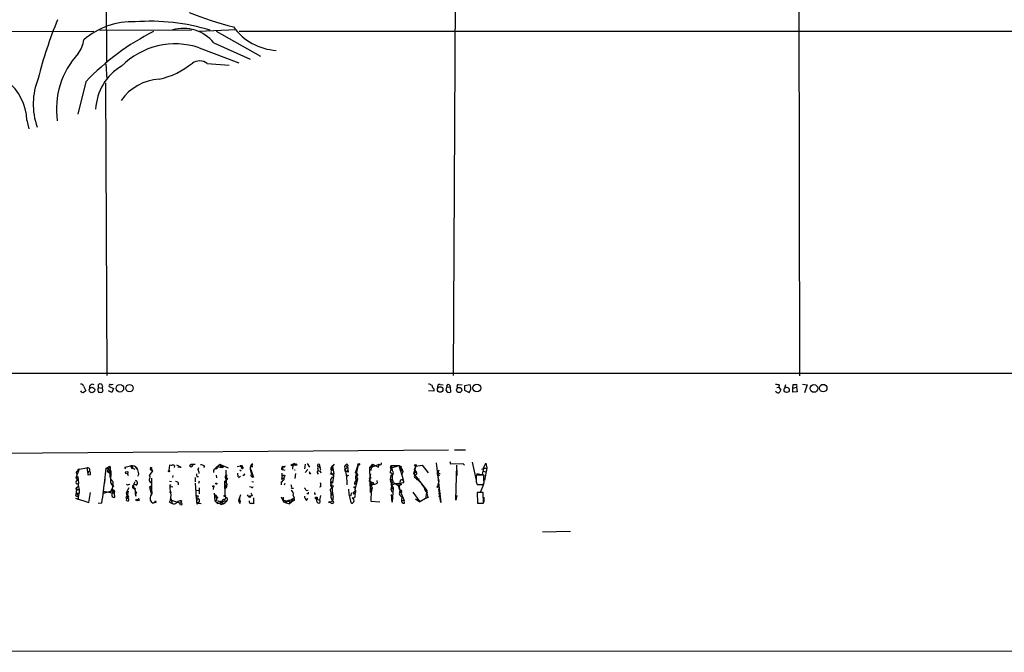
# Model space of a CAD drawing. Extents: x 10 to 1131, y 15 to 950.
# Drawn here: x 455 to 683, y 15 to 161 of the extents above; entities that cross this region are included whole.
import ezdxf

# ---------------------------------------------------------------- set-up
doc = ezdxf.new("R2010")
doc.units = 0
doc.header["$MEASUREMENT"] = 0
doc.layers.add('MAIN', color=5, linetype='CONTINUOUS')

msp = doc.modelspace()

# ---------------------------------------------------------------- linework, layer by layer
at = {"layer": 'MAIN'}
for p, q in [((635.6773, 218.5246), (635.8467, 78.7399)), ((475.234, 151.5533), (475.0647, 177.3766)), ((556.006, 170.6879), (555.5827, 78.8246)), ((430.9533, 158.5806), (472.186, 158.7499)), ((473.5407, 159.0039), (494.8767, 158.9193)), ((505.206, 159.0039), (496.57, 158.6653)), ((500.5493, 158.7499), (510.8787, 152.9079)), ((505.8833, 158.7499), (876.1307, 158.7499)), ((500.0413, 156.0406), (508.4233, 152.2306)), ((496.6547, 154.8553), (505.7987, 151.3839)), ((474.98, 151.1299), (475.234, 147.5739)), ((498.5173, 151.2146), (503.5973, 150.7913)), ((470.3233, 146.9813), (468.4607, 139.4459)), ((474.8953, 146.7273), (475.234, 78.8246)), ((456.692, 138.0913), (457.1153, 136.0593)), ((469.8153, 76.3693), (470.3233, 75.2686)), ((473.202, 75.7766), (473.2867, 76.0306)), ((473.2867, 76.0306), (473.2867, 76.7926)), ((473.2867, 76.0306), (474.1333, 75.9459)), ((475.742, 76.2846), (476.758, 75.8613)), ((476.758, 75.8613), (476.3347, 74.9299)), ((551.0953, 75.7766), (551.0953, 75.1839)), ((552.5347, 76.7926), (553.212, 76.7079)), ((553.8893, 75.3533), (554.0587, 76.1153)), ((554.0587, 76.1153), (554.8207, 76.1999)), ((554.8207, 76.1999), (554.9053, 75.0146)), ((556.768, 76.7926), (557.6147, 76.7079)), ((559.4773, 76.7079), (558.2073, 76.4539)), ((558.2073, 76.4539), (558.2073, 75.4379)), ((558.2073, 75.4379), (559.2233, 74.9299)), ((559.6467, 76.0306), (559.4773, 76.7079)), ((630.5973, 76.0306), (631.1053, 76.1153)), ((631.19, 76.7079), (631.1053, 76.1153)), ((631.1053, 76.1153), (631.5287, 75.4379)), ((632.6293, 76.7079), (632.3753, 75.8613)), ((634.3227, 75.9459), (634.4073, 76.7926)), ((634.3227, 75.9459), (635.1693, 76.1153)), ((634.3227, 75.0146), (634.3227, 75.9459)), ((635.1693, 76.1153), (635.3387, 75.0993)), ((636.6087, 76.8773), (637.6247, 76.7079)), ((637.6247, 76.7079), (637.032, 74.8453)), ((474.3027, 75.2686), (474.1333, 75.0146)), ((476.3347, 74.9299), (475.5727, 75.2686)), ((551.0953, 75.1839), (549.8253, 75.2686)), ((635.3387, 75.0993), (634.3227, 75.0146)), ((441.2827, 60.7906), (554.482, 61.6373)), ((555.8367, 61.6373), (558.3767, 61.6373)), ((468.7993, 57.1499), (468.0373, 55.1179)), ((468.7993, 57.1499), (470.5773, 57.4039)), ((470.5773, 57.4039), (470.916, 55.7106)), ((474.6413, 53.7633), (475.0647, 57.3193)), ((475.0647, 57.3193), (475.9113, 57.8273)), ((475.0647, 57.3193), (475.8267, 56.9806)), ((475.9113, 57.8273), (475.3187, 56.6419)), ((479.6367, 57.2346), (479.3827, 57.5733)), ((481.1607, 57.8273), (481.1607, 57.3193)), ((481.1607, 57.3193), (481.6687, 57.1499)), ((481.9227, 57.5733), (482.2613, 57.2346)), ((485.3093, 57.5733), (485.2247, 57.0653)), ((485.648, 57.4039), (485.2247, 57.0653)), ((485.3093, 57.5733), (485.648, 57.4039)), ((485.3093, 57.5733), (485.8173, 56.7266)), ((489.712, 58.0813), (489.6273, 56.8113)), ((490.1353, 57.9966), (489.712, 58.0813)), ((490.8973, 57.9966), (490.8127, 57.4886)), ((491.4053, 58.1659), (492.3367, 57.6579)), ((491.6593, 57.5733), (492.3367, 57.6579)), ((492.3367, 57.6579), (492.3367, 57.4039)), ((494.7073, 58.2506), (495.7233, 58.2506)), ((496.4007, 57.0653), (496.57, 57.4886)), ((497.84, 57.9119), (497.6707, 57.4886)), ((500.126, 57.0653), (500.8033, 57.7426)), ((500.634, 57.2346), (500.8033, 57.7426)), ((500.8033, 57.7426), (500.7187, 57.2346)), ((500.8033, 57.7426), (501.4807, 58.2506)), ((501.4807, 58.2506), (501.4807, 57.6579)), ((501.4807, 58.2506), (501.904, 57.8273)), ((501.904, 58.0813), (503.3433, 57.4039)), ((505.46, 57.7426), (506.1373, 57.9119)), ((506.1373, 57.9119), (506.5607, 57.5733)), ((506.73, 57.8273), (506.5607, 57.5733)), ((508.4233, 57.2346), (508.5927, 57.0653)), ((508.508, 57.9966), (508.762, 57.9966)), ((508.762, 56.1339), (508.508, 57.1499)), ((508.762, 57.9966), (508.5927, 57.7426)), ((509.016, 58.3353), (508.762, 57.9966)), ((515.874, 57.8273), (515.9587, 57.4886)), ((516.4667, 57.5733), (515.9587, 57.4886)), ((515.9587, 57.4886), (515.9587, 57.0653)), ((518.3293, 58.1659), (518.2447, 57.1499)), ((518.3293, 58.1659), (518.922, 58.1659)), ((518.7527, 58.4199), (518.922, 58.1659)), ((521.208, 58.2506), (521.0387, 57.2346)), ((521.716, 58.4199), (522.224, 57.5733)), ((524.1713, 57.2346), (524.1713, 56.8113)), ((524.5947, 57.7426), (524.5947, 57.8273)), ((524.5947, 57.7426), (524.6793, 57.4039)), ((527.6427, 57.9119), (527.304, 57.0653)), ((527.6427, 57.9119), (527.3887, 57.7426)), ((527.3887, 57.7426), (527.6427, 57.9119)), ((527.558, 57.7426), (527.8967, 56.0493)), ((527.9813, 58.2506), (527.6427, 57.9119)), ((530.5213, 57.0653), (531.0293, 57.5733)), ((530.606, 58.0813), (531.0293, 57.5733)), ((531.114, 58.0813), (531.0293, 57.5733)), ((533.4847, 58.1659), (532.892, 55.3719)), ((532.892, 56.3033), (533.4847, 58.1659)), ((536.8713, 58.2506), (536.1093, 57.4886)), ((536.1093, 57.4886), (536.8713, 57.6579)), ((536.1093, 57.4886), (536.2787, 51.7313)), ((536.8713, 58.2506), (536.3633, 56.7266)), ((536.8713, 58.2506), (536.8713, 57.6579)), ((536.8713, 57.6579), (538.3953, 58.2506)), ((536.8713, 58.2506), (538.226, 57.5733)), ((538.226, 57.5733), (538.3953, 58.2506)), ((540.9353, 57.4039), (541.274, 57.4039)), ((541.02, 57.3193), (541.274, 56.9806)), ((541.1893, 57.9966), (542.9673, 57.9966)), ((541.1893, 57.8273), (541.274, 57.4039)), ((541.274, 57.4039), (542.9673, 57.9966)), ((541.274, 57.4039), (541.274, 56.9806)), ((541.274, 57.4039), (541.3587, 57.1499)), ((541.9513, 57.9119), (542.4593, 57.7426)), ((542.9673, 57.9966), (543.4753, 57.7426)), ((542.9673, 57.9966), (543.7293, 57.0653)), ((542.9673, 57.9966), (543.9833, 54.6946)), ((543.4753, 57.7426), (543.306, 57.0653)), ((546.862, 57.8273), (546.354, 56.1339)), ((546.608, 56.9806), (546.862, 57.8273)), ((546.862, 57.8273), (548.386, 58.0813)), ((548.386, 58.0813), (549.7407, 56.3033)), ((551.6033, 58.5893), (552.704, 49.3606)), ((554.736, 58.9279), (554.9053, 58.3353)), ((554.9053, 58.3353), (557.784, 58.4199)), ((556.1753, 49.9533), (556.4293, 58.0813)), ((557.784, 58.4199), (558.2073, 58.0813)), ((559.9853, 58.7586), (560.9167, 54.6099)), ((562.1867, 57.1499), (563.372, 57.4039)), ((562.61, 57.3193), (562.2713, 55.8799)), ((562.61, 57.3193), (563.118, 58.5046)), ((562.61, 57.3193), (563.372, 57.4039)), ((563.372, 57.4039), (562.7793, 54.5253)), ((563.118, 58.5046), (563.372, 57.4039)), ((468.0373, 55.1179), (468.4607, 55.4566)), ((468.2913, 55.1179), (468.0373, 55.1179)), ((468.0373, 55.1179), (468.4607, 54.5253)), ((468.376, 56.8959), (468.5453, 56.5573)), ((468.4607, 55.4566), (468.63, 53.7633)), ((470.7467, 56.3033), (471.17, 56.7266)), ((471.3393, 55.7953), (470.916, 55.7106)), ((475.3187, 56.6419), (476.1653, 56.7266)), ((475.3187, 56.6419), (476.0807, 56.1339)), ((475.8267, 56.9806), (476.1653, 56.7266)), ((476.1653, 56.7266), (476.0807, 54.1866)), ((479.9753, 56.0493), (480.1447, 55.6259)), ((482.6, 56.0493), (482.346, 55.4566)), ((485.8173, 56.7266), (485.14, 55.7106)), ((485.2247, 57.0653), (485.8173, 56.7266)), ((490.5587, 55.6259), (490.474, 55.2026)), ((495.7233, 55.2026), (495.7233, 54.1866)), ((496.062, 55.4566), (496.4853, 55.4566)), ((500.5493, 55.7106), (500.634, 55.1179)), ((502.666, 55.2026), (503.0893, 55.6259)), ((502.666, 55.2026), (503.2587, 55.0333)), ((502.666, 55.2026), (502.92, 54.6099)), ((502.8353, 56.8959), (502.92, 53.8479)), ((503.0893, 54.6946), (503.2587, 55.0333)), ((505.5447, 56.2186), (505.6293, 55.3719)), ((506.222, 55.4566), (505.714, 55.1179)), ((506.0527, 56.9806), (506.3913, 56.7266)), ((506.8993, 55.7953), (506.73, 55.5413)), ((508.5927, 57.0653), (509.1007, 55.6259)), ((508.762, 55.4566), (509.1007, 55.6259)), ((508.762, 55.4566), (509.1007, 55.2873)), ((509.1007, 55.6259), (509.1007, 55.2873)), ((509.27, 55.2873), (509.1007, 55.2873)), ((515.7893, 56.2186), (515.7893, 54.8639)), ((516.0433, 55.6259), (515.7893, 55.6259)), ((515.9587, 57.0653), (516.4667, 56.8959)), ((515.9587, 55.0333), (516.2973, 55.0333)), ((516.4667, 55.7106), (516.2973, 55.0333)), ((519.0067, 56.1339), (518.8373, 54.9486)), ((521.8007, 57.0653), (521.208, 56.3879)), ((522.3087, 56.0493), (522.5627, 56.2186)), ((524.002, 56.3879), (524.256, 55.9646)), ((524.6793, 56.6419), (524.8487, 56.3033)), ((527.304, 57.0653), (527.812, 56.8959)), ((527.558, 55.2026), (527.4733, 55.3719)), ((527.6427, 55.7953), (527.8967, 56.0493)), ((530.5213, 57.0653), (530.7753, 55.3719)), ((530.7753, 55.7953), (530.86, 53.5093)), ((531.114, 56.4726), (530.86, 56.6419)), ((531.114, 55.6259), (531.368, 55.7106)), ((532.8073, 52.3239), (533.4, 54.8639)), ((533.4, 55.8799), (532.892, 56.3033)), ((532.892, 55.3719), (532.9767, 54.3559)), ((533.146, 55.2026), (533.4, 54.8639)), ((536.3633, 56.0493), (536.0247, 54.3559)), ((536.0247, 54.8639), (536.5327, 55.1179)), ((536.1093, 55.4566), (536.5327, 55.1179)), ((541.3587, 54.8639), (541.02, 54.4406)), ((543.306, 57.0653), (543.7293, 57.0653)), ((543.8987, 56.5573), (543.56, 55.7106)), ((543.7293, 57.0653), (543.6447, 56.8959)), ((543.814, 56.8959), (543.7293, 57.0653)), ((543.7293, 57.0653), (543.8987, 56.5573)), ((546.354, 56.1339), (546.9467, 56.4726)), ((546.354, 56.1339), (549.402, 52.1546)), ((546.608, 56.9806), (546.9467, 56.4726)), ((546.7773, 55.1179), (547.0313, 54.9486)), ((547.0313, 54.9486), (547.2853, 55.2873)), ((547.0313, 54.9486), (547.9627, 54.0173)), ((547.37, 54.7793), (547.624, 54.8639)), ((551.942, 55.9646), (552.2807, 56.9806)), ((551.942, 55.9646), (552.3653, 55.7106)), ((552.2807, 54.4406), (551.942, 55.9646)), ((552.196, 56.2186), (552.5347, 56.1339)), ((556.4293, 56.8959), (556.4293, 55.6259)), ((562.6947, 55.7106), (560.9167, 55.7106)), ((561.0013, 56.1339), (562.7793, 55.7106)), ((562.5253, 56.6419), (563.0333, 56.4726)), ((562.6947, 54.4406), (562.6947, 55.7106)), ((467.9527, 52.4933), (468.63, 53.1706)), ((468.122, 52.8319), (468.63, 53.1706)), ((476.504, 52.8319), (475.996, 51.8159)), ((476.0807, 54.7793), (476.5887, 54.2713)), ((476.0807, 54.1866), (476.3347, 53.5093)), ((476.4193, 54.5253), (476.25, 54.6946)), ((476.5887, 54.2713), (476.504, 52.8319)), ((480.314, 52.8319), (479.7213, 51.6466)), ((480.2293, 53.5939), (480.568, 53.6786)), ((481.584, 52.7473), (481.7533, 52.2393)), ((481.9227, 53.5939), (482.2613, 53.6786)), ((482.0073, 53.3399), (482.2613, 53.6786)), ((482.2613, 54.1019), (482.2613, 53.6786)), ((485.14, 52.9166), (485.648, 53.4246)), ((485.14, 52.9166), (485.5633, 52.7473)), ((485.14, 52.9166), (485.5633, 52.7473)), ((485.14, 52.9166), (485.5633, 51.2233)), ((485.394, 53.9326), (485.648, 54.1019)), ((489.712, 54.3559), (490.22, 54.2713)), ((490.1353, 53.0859), (490.5587, 53.0013)), ((491.744, 54.0173), (491.744, 53.5093)), ((495.7233, 53.8479), (495.9773, 49.5299)), ((496.6547, 54.3559), (496.4853, 53.7633)), ((496.6547, 52.8319), (496.6547, 51.3926)), ((499.9567, 53.0013), (499.872, 52.4086)), ((502.4967, 54.2713), (502.92, 54.6099)), ((502.4967, 54.2713), (502.92, 53.8479)), ((502.4967, 54.2713), (502.5813, 51.0539)), ((502.92, 52.8319), (502.4967, 52.4933)), ((502.5813, 53.5939), (503.0047, 53.5093)), ((502.5813, 53.5939), (502.92, 52.8319)), ((508.6773, 52.9166), (508.3387, 53.0013)), ((508.8467, 54.2713), (509.27, 54.1866)), ((515.62, 53.9326), (515.62, 53.5093)), ((516.4667, 53.7633), (516.382, 53.4246)), ((518.0753, 52.7473), (518.4987, 52.7473)), ((524.8487, 53.0013), (524.51, 52.9166)), ((527.1347, 54.1019), (527.6427, 54.2713)), ((527.3887, 53.5939), (527.1347, 53.1706)), ((527.1347, 53.1706), (527.4733, 52.6626)), ((527.4733, 52.6626), (527.812, 53.2553)), ((533.0613, 53.7633), (532.638, 53.5939)), ((532.9767, 54.3559), (533.0613, 53.7633)), ((536.2787, 52.9166), (536.3633, 52.5779)), ((536.3633, 52.5779), (536.2787, 51.7313)), ((536.3633, 53.5939), (536.956, 53.7633)), ((536.3633, 53.5939), (536.7867, 52.7473)), ((536.3633, 52.5779), (536.7867, 52.7473)), ((536.6173, 52.5779), (536.3633, 52.5779)), ((536.6173, 53.5939), (536.6173, 53.1706)), ((536.956, 54.0173), (536.956, 53.7633)), ((537.8027, 54.5253), (537.8873, 53.8479)), ((541.3587, 54.0173), (541.1047, 52.4086)), ((541.1047, 52.4086), (541.6127, 52.8319)), ((541.274, 54.1866), (541.3587, 54.0173)), ((541.274, 53.3399), (542.1207, 53.7633)), ((541.274, 53.3399), (541.6127, 52.8319)), ((541.6127, 52.8319), (541.3587, 49.4453)), ((541.6973, 54.0173), (542.1207, 53.7633)), ((542.1207, 53.7633), (543.2213, 53.7633)), ((542.1207, 53.7633), (543.052, 53.1706)), ((542.8827, 53.3399), (543.052, 53.1706)), ((542.8827, 53.0859), (543.052, 52.5779)), ((543.052, 53.1706), (543.1367, 51.9006)), ((543.052, 52.5779), (544.1527, 49.8686)), ((543.8987, 53.9326), (543.2213, 53.7633)), ((543.56, 53.5939), (543.2213, 53.4246)), ((548.2167, 53.6786), (548.894, 52.7473)), ((552.0267, 53.0859), (552.2807, 54.4406)), ((552.5347, 50.2919), (552.196, 52.5779)), ((560.9167, 54.1866), (561.086, 53.5939)), ((561.086, 53.5939), (562.5253, 53.5939)), ((562.61, 53.5939), (561.848, 51.9006)), ((467.9527, 50.3766), (471.0007, 49.3606)), ((468.122, 51.9853), (468.122, 51.5619)), ((468.122, 51.5619), (468.7993, 51.5619)), ((468.122, 51.5619), (468.63, 50.8846)), ((468.2913, 52.4086), (468.7993, 52.4086)), ((468.5453, 50.0379), (468.7993, 51.5619)), ((468.7993, 52.3239), (468.7993, 51.5619)), ((471.0007, 49.3606), (471.424, 51.7313)), ((476.5887, 52.0699), (474.3873, 51.4773)), ((474.472, 51.9853), (475.1493, 51.8159)), ((474.472, 51.9853), (476.9273, 51.5619)), ((476.6733, 52.0699), (476.4193, 51.5619)), ((476.5887, 52.0699), (476.9273, 51.5619)), ((477.012, 51.9853), (476.9273, 51.5619)), ((476.9273, 51.5619), (477.012, 50.5459)), ((479.7213, 51.6466), (480.1447, 51.9853)), ((479.7213, 51.6466), (479.8907, 50.7999)), ((479.806, 49.8686), (479.8907, 50.7999)), ((480.1447, 51.9853), (479.8907, 50.7999)), ((480.2293, 50.6306), (479.8907, 50.3766)), ((482.092, 51.7313), (481.9227, 51.3926)), ((481.9227, 51.2233), (481.9227, 51.3926)), ((481.9227, 50.8846), (481.9227, 51.3926)), ((485.5633, 51.2233), (485.3093, 50.7999)), ((489.712, 51.8159), (490.0507, 51.8159)), ((490.0507, 50.2919), (490.3893, 49.1913)), ((495.808, 51.0539), (496.4853, 50.9693)), ((495.9773, 52.2393), (496.4853, 52.1546)), ((500.126, 51.5619), (500.2953, 49.7839)), ((500.126, 51.5619), (500.2953, 50.8846)), ((500.126, 51.5619), (500.2953, 50.8846)), ((500.2953, 50.8846), (500.634, 50.4613)), ((500.7187, 50.7999), (500.634, 50.4613)), ((502.5813, 51.0539), (502.8353, 50.5459)), ((502.5813, 50.0379), (502.8353, 50.5459)), ((503.174, 50.2919), (502.8353, 50.5459)), ((506.222, 51.1386), (505.714, 49.8686)), ((505.968, 50.6306), (506.0527, 49.1913)), ((508.0847, 50.7999), (508.3387, 50.8846)), ((508.9313, 50.9693), (508.3387, 50.8846)), ((509.27, 50.4613), (509.27, 49.1066)), ((515.62, 50.7153), (515.9587, 50.0379)), ((516.128, 50.6306), (516.2127, 49.5299)), ((518.414, 51.0539), (518.668, 50.4613)), ((521.462, 52.1546), (521.8853, 52.2393)), ((521.5467, 49.8686), (521.8007, 50.3766)), ((521.8853, 51.3926), (521.6313, 51.3926)), ((523.494, 51.3079), (523.6633, 51.3926)), ((524.764, 51.0539), (524.51, 49.9533)), ((527.05, 52.2393), (527.1347, 51.8159)), ((527.1347, 51.8159), (527.1347, 51.0539)), ((527.1347, 51.8159), (527.6427, 51.3926)), ((527.1347, 51.0539), (527.6427, 51.3926)), ((531.2833, 52.4933), (531.368, 51.3926)), ((531.368, 51.7313), (531.368, 51.3926)), ((531.368, 51.3926), (531.7913, 49.3606)), ((531.9607, 51.6466), (531.7067, 50.8846)), ((532.4687, 51.8159), (532.8073, 52.0699)), ((532.8073, 52.0699), (532.7227, 51.5619)), ((536.5327, 52.1546), (536.448, 49.6993)), ((536.5327, 52.4086), (536.5327, 52.1546)), ((536.7867, 52.1546), (536.5327, 52.1546)), ((541.1047, 52.4086), (541.3587, 51.8159)), ((541.1047, 52.4086), (541.3587, 51.8159)), ((541.3587, 49.4453), (541.274, 51.2233)), ((543.6447, 50.7153), (543.56, 49.9533)), ((546.1847, 51.8159), (547.7933, 49.5299)), ((549.148, 50.2919), (547.7933, 49.5299)), ((549.402, 52.1546), (549.148, 50.2919)), ((549.7407, 50.5459), (549.148, 50.2919)), ((552.1113, 51.6466), (552.6193, 51.4773)), ((552.1113, 50.8846), (552.704, 50.9693)), ((552.704, 49.3606), (552.5347, 50.2919)), ((556.4293, 51.0539), (556.1753, 49.9533)), ((562.5253, 51.7313), (561.086, 51.7313)), ((561.086, 51.7313), (561.1707, 49.2759)), ((562.61, 49.2759), (562.5253, 51.7313)), ((562.6947, 50.6306), (562.6947, 49.4453)), ((474.0487, 49.2759), (473.202, 49.1913)), ((482.6847, 49.7839), (482.346, 49.8686)), ((485.8173, 49.2759), (486.2407, 49.4453)), ((486.2407, 49.4453), (486.5793, 49.3606)), ((486.2407, 49.4453), (486.5793, 49.3606)), ((486.4947, 49.7839), (486.5793, 49.3606)), ((489.712, 49.4453), (490.3893, 49.1913)), ((490.22, 49.9533), (492.3367, 49.2759)), ((492.3367, 48.9373), (492.1673, 49.1913)), ((492.506, 49.7839), (492.3367, 49.2759)), ((496.1467, 50.2073), (495.9773, 49.5299)), ((495.9773, 49.5299), (496.4007, 49.2759)), ((496.1467, 49.0219), (496.4007, 49.2759)), ((496.4007, 49.2759), (496.57, 49.4453)), ((496.4853, 49.2759), (497.078, 49.1913)), ((500.634, 49.7839), (500.2953, 49.7839)), ((500.2953, 49.7839), (500.888, 49.1913)), ((500.888, 49.1913), (502.0733, 49.3606)), ((501.142, 49.7839), (501.4807, 49.6146)), ((502.0733, 49.6993), (501.4807, 49.6146)), ((501.4807, 49.6146), (501.4807, 49.2759)), ((501.9887, 49.2759), (502.412, 49.1913)), ((502.4967, 49.8686), (502.0733, 49.3606)), ((502.7507, 49.5299), (502.412, 49.1913)), ((502.4967, 49.8686), (502.7507, 49.5299)), ((505.714, 49.8686), (506.0527, 49.1913)), ((505.714, 49.8686), (506.1373, 49.7839)), ((506.1373, 49.7839), (506.0527, 49.1913)), ((515.9587, 50.0379), (517.5673, 49.6146)), ((515.9587, 50.0379), (516.2127, 49.5299)), ((516.2127, 49.5299), (517.5673, 49.1066)), ((516.7207, 49.5299), (516.8053, 49.1913)), ((517.144, 49.7839), (518.0753, 49.4453)), ((517.5673, 49.8686), (517.5673, 49.6146)), ((517.5673, 49.6146), (517.5673, 49.1066)), ((518.0753, 49.4453), (517.5673, 49.1066)), ((518.0753, 50.0379), (518.0753, 49.4453)), ((518.0753, 50.0379), (518.414, 49.7839)), ((518.414, 49.7839), (518.0753, 49.4453)), ((518.2447, 50.0379), (518.414, 49.7839)), ((518.7527, 49.8686), (518.414, 49.7839)), ((523.8327, 50.2073), (524.51, 49.9533)), ((524.002, 49.4453), (523.8327, 50.2073)), ((527.05, 49.4453), (526.6267, 49.4453)), ((536.448, 49.6993), (538.5647, 49.5299)), ((543.56, 49.9533), (544.1527, 49.8686)), ((544.2373, 49.2759), (544.1527, 49.8686)), ((546.7773, 50.2073), (547.7933, 49.5299)), ((561.1707, 49.2759), (562.61, 49.2759)), ((576.2413, 42.5873), (582.7607, 42.7566)), ((9.7367, 15.2399), (1131.316, 14.6473))]:
    msp.add_line(p, q, dxfattribs=at)
for centre, radius in [((471.749, 75.4945), 0.6422), ((478.2372, 75.8862), 0.8741), ((480.4543, 75.8993), 0.847), ((552.5369, 75.6022), 0.6378), ((556.9237, 75.4822), 0.6044), ((561.036, 75.9359), 0.8993), ((632.8989, 75.5166), 0.6107), ((639.225, 75.84), 0.8931), ((641.3716, 75.9153), 0.8826), ((494.792, 57.9362), 0.3256), ((501.9886, 57.658), 0.1893), ((506.6453, 57.404), 0.1893), ((518.16, 58.0813), 0.1893), ((519.0913, 58.166), 0.1693), ((533.6539, 58.2507), 0.1893), ((546.7984, 58.0072), 0.1907), ((479.8398, 56.3033), 0.2878), ((489.6273, 56.6702), 0.1411), ((489.9236, 53.467), 0.0598), ((499.9143, 53.1283), 0.1338), ((500.5916, 53.7633), 0.1526), ((532.6662, 52.9166), 0.1411), ((551.8996, 53.0436), 0.1338), ((500.761, 50.5037), 0.1338), ((502.5601, 50.9058), 0.1496), ((508.3598, 50.7365), 0.1496), ((523.8044, 50.4331), 0.2275), ((482.1766, 49.9533), 0.1893)]:
    msp.add_circle(centre, radius, dxfattribs=at)
for centre, radius, start, end in [((523.7672, 235.5474), 78.2466, 247.864499, 255.830648), ((544.5934, 127.2252), 87.7104, 157.086388, 166.471432), ((481.062, 143.8342), 17.0464, 87.675792, 130.904545), ((485.3863, 114.3237), 46.6845, 72.795597, 94.463288), ((512.4888, 106.6043), 58.3801, 116.904768, 136.241269), ((492.9538, 150.0841), 9.2581, 40.044475, 105.536501), ((515.2348, 167.3347), 13.0916, 215.774913, 266.867048), ((463.0115, 157.7246), 6.9617, 322.645176, 351.685532), ((491.0835, 138.0597), 17.6955, 71.649011, 134.772421), ((482.5876, 140.6137), 19.0593, 137.456774, 188.119176), ((483.3794, 165.5976), 18.454, 282.39737, 309.21249), ((496.7217, 148.7996), 3.0094, 53.368472, 123.836336), ((485.0122, 139.9722), 12.4204, 120.970402, 176.958118), ((444.5239, 137.5631), 12.1795, 2.485568, 51.922805), ((473.6569, 141.7866), 15.5281, 157.442748, 199.972767), ((488.0084, 136.0278), 11.5653, 93.306707, 144.988418), ((582.3294, -200115.2413), 200194.5688, 89.861174406, 90.090357418), ((469.2226, 76.2846), 0.5987, 8.132809, 98.123335), ((471.8959, 76.0733), 0.737, 59.43355, 189.954388), ((473.7341, 75.45), 0.6243, 148.458631, 224.22122), ((473.6254, 76.3016), 0.5965, 6.517348, 124.59856), ((475.3607, 75.9036), 1.234, 157.826965, 210.97172), ((476.0564, 76.4419), 0.3515, 86.036311, 206.579628), ((476.2501, 77.7225), 0.9452, 259.675635, 296.597581), ((549.0621, 73.7419), 3.227, 60.073431, 76.319461), ((551.4551, 76.4751), 0.7857, 175.364144, 242.746833), ((552.4289, 76.2634), 0.5397, 78.694232, 205.553719), ((554.4209, 76.3271), 0.4196, 342.351059, 210.31738), ((556.824, 76.4007), 0.3959, 98.132149, 249.184822), ((558.6092, 75.7979), 1.0633, 305.278967, 12.641612), ((673.1118, 288.4434), 215.8457, 258.571561, 258.80077), ((630.4278, 75.7769), 1.1519, 306.026276, 342.884837), ((634.746, 246.1425), 169.3502, 269.885409, 270.114592), ((634.8852, 76.4237), 0.4194, 312.651464, 61.595612), ((469.6805, 75.5068), 0.5924, 203.705238, 283.151917), ((554.7519, -51.9122), 152.6537, 123.578078, 123.807241), ((473.71, 76.03), 1.1001, 247.369719, 292.630281), ((554.5407, 75.6142), 0.7018, 201.827186, 301.302615), ((631.0784, 75.8114), 0.9665, 220.484912, 271.594926), ((468.8416, 56.5997), 0.5518, 94.396316, 147.536771), ((470.7649, 56.9383), 0.502, 323.808141, 111.945539), ((474.3032, 57.0653), 1.7795, 334.646014, 25.353987), ((395.41, 396.3926), 349.0701, 283.919662, 284.148844), ((480.9475, 56.3316), 1.5942, 34.501489, 97.576594), ((481.1042, 57.5733), 0.2602, 77.459251, 282.540749), ((480.2308, 56.0133), 2.3695, 0.870543, 31.025961), ((490.1776, 57.8476), 0.1549, 74.115568, 105.848853), ((490.5586, 57.4037), 0.6828, 60.262404, 119.730309), ((496.3582, 54.313), 3.892, 67.621226, 81.868649), ((500.5646, 56.5958), 0.6425, 83.799635, 198.880536), ((543.4684, 227.0137), 174.5652, 255.853161, 256.082336), ((501.5721, 57.9275), 0.3658, 255.530684, 24.862657), ((506.3068, 56.9807), 0.9465, 63.440363, 100.316217), ((508.8467, 57.4039), 0.4234, 53.132809, 216.867191), ((635.5079, 15.1386), 133.8752, 161.443679, 161.672862), ((508.4231, 57.8272), 0.1895, 333.489027, 63.380858), ((508.9843, 58.0284), 0.3086, 84.102776, 292.159978), ((515.9278, 57.277), 0.2138, 81.691808, 278.304322), ((516.2006, 58.3596), 0.6245, 238.468229, 314.202024), ((518.7948, 57.8698), 0.5517, 94.376403, 147.539959), ((523.6209, 56.9044), 0.6419, 306.421795, 30.960695), ((524.3407, 57.9712), 0.2919, 330.46691, 209.53309), ((524.383, 57.4462), 0.2993, 351.875312, 224.986465), ((523.966, 56.9511), 0.8845, 356.421645, 82.156644), ((527.7455, 57.2406), 0.6159, 125.403577, 224.197333), ((530.6589, 56.8747), 0.3077, 116.565051, 310.821491), ((530.9778, 57.5779), 0.6258, 126.448747, 223.154477), ((530.86, 57.9965), 0.2678, 18.462013, 161.537987), ((530.5879, 57.1439), 0.6158, 305.403577, 44.210489), ((538.6493, 58.42), 0.2922, 213.711818, 33.668315), ((542.7831, 56.3316), 1.8513, 144.604075, 183.499497), ((541.8922, 57.3446), 0.9587, 137.151439, 176.453861), ((540.8789, 57.7144), 0.4195, 289.652905, 42.275526), ((541.5286, 57.9119), 0.3497, 165.983625, 194.000478), ((541.3446, 57.0511), 0.0998, 224.959394, 81.878017), ((468.3798, 56.3302), 0.2809, 53.917161, 269.224953), ((553.0709, 12.9273), 94.6976, 153.31362, 153.542749), ((470.7891, 56.4302), 0.1338, 251.524426, 18.475575), ((471.4605, 56.0624), 0.6482, 116.624343, 212.866395), ((470.5566, 56.134), 0.8529, 336.60028, 44.011912), ((479.0439, 55.8801), 3.1611, 172.306181, 200.379542), ((484.3311, 55.3147), 0.9006, 323.524537, 26.078517), ((539.7195, 54.4009), 54.1599, 179.330968, 183.273868), ((497.2059, 55.9225), 1.2351, 174.107542, 202.160618), ((494.3968, 56.0185), 2.2608, 2.925809, 27.581727), ((502.9472, 55.3447), 0.3151, 63.190965, 206.809035), ((507.0263, 55.9223), 0.1796, 225, 45), ((508.8651, 55.6737), 0.2404, 348.531147, 244.597127), ((593.8453, 97.7866), 94.6529, 206.450487, 206.679643), ((515.874, 54.9486), 0.1198, 45, 225), ((516.075, 54.8534), 0.286, 177.895222, 38.982096), ((516.128, 55.7106), 0.1198, 225, 45), ((518.8373, 56.707), 0.207, 65.849233, 114.125508), ((521.8428, 56.1762), 0.4829, 344.763614, 37.866658), ((566.7753, 183.7265), 133.8752, 251.443679, 251.672862), ((611.9539, 225.3145), 189.3281, 243.327138, 243.556321), ((527.7958, 54.5327), 0.7109, 109.543761, 201.573922), ((527.7042, 56.5111), 0.5003, 143.125521, 292.628674), ((449.9704, 64.3267), 78.3647, 352.377967, 353.936728), ((530.987, 55.7952), 0.2117, 179.972935, 306.875312), ((531.114, 56.6419), 0.1693, 270, 180), ((534.5193, 55.2402), 1.2892, 150.25126, 200.947211), ((541.1008, 55.9916), 0.281, 270.795157, 126.094851), ((542.6671, 55.0117), 1.7116, 155.899856, 215.519388), ((540.8462, 56.261), 0.8372, 300.727857, 59.268646), ((539.5377, 55.245), 1.9285, 351.158968, 19.221343), ((527.6398, 50.6836), 14.4474, 13.341095, 17.170082), ((543.433, 56.8959), 0.2117, 126.859073, 0), ((543.7294, 99.2459), 42.3501, 269.885409, 270.114456), ((546.8761, 55.4566), 0.3528, 106.262153, 253.737847), ((546.7708, 56.1568), 0.3615, 271.030104, 60.882276), ((547.243, 54.9486), 0.2117, 180, 306.875312), ((552.0267, 56.1339), 0.1893, 26.578587, 243.421413), ((552.1791, 55.88), 0.2517, 160.363017, 317.704876), ((941.9164, 54.9486), 381.0005, 179.885409, 180.114592), ((468.4133, 54.1343), 0.3939, 83.087898, 289.585312), ((467.6775, 52.4086), 0.6138, 316.399434, 43.600566), ((476.2943, 54.3886), 7.7742, 184.613446, 195.401656), ((178.7475, 92.9677), 298.5159, 351.583763, 352.650153), ((476.9387, 54.1112), 0.8613, 174.977818, 263.600302), ((476.377, 54.229), 0.2993, 81.875312, 188.143638), ((477.2347, 52.5945), 0.7683, 120.67728, 223.059228), ((480.0388, 53.742), 0.2413, 195.234291, 322.137512), ((481.5378, 53.0628), 0.3822, 108.790524, 304.334748), ((483.1532, 53.2756), 1.7417, 148.463615, 216.511331), ((481.6969, 53.2836), 0.3155, 10.280479, 153.451194), ((482.6849, 52.4934), 0.9656, 164.754769, 232.11773), ((481.9226, 54.1442), 0.3413, 352.88123, 119.734471), ((486.0408, 54.6824), 0.9903, 174.384402, 229.217958), ((492.5605, 52.8139), 2.768, 165.449664, 204.942989), ((490.079, 53.34), 0.2603, 139.424969, 282.49299), ((491.092, 53.3144), 0.9587, 47.151439, 86.453861), ((503.4703, 54.1866), 0.635, 126.869898, 233.130102), ((508.3156, 52.1933), 5.4333, 164.134997, 173.250119), ((508.8466, 53.2554), 0.3787, 243.44848, 333.414653), ((515.9163, 53.9185), 0.2967, 64.652905, 177.275526), ((516.5089, 52.9591), 1.5806, 352.299482, 20.370222), ((520.3608, 51.8156), 1.1522, 17.110772, 53.960562), ((522.4749, 53.2549), 2.3873, 353.902053, 16.491663), ((527.3746, 52.338), 0.3393, 73.087238, 196.912762), ((527.8542, 54.0172), 0.7631, 160.548719, 266.829749), ((527.6427, 53.3822), 0.5504, 90, 202.613458), ((548.2531, 54.0825), 20.8283, 183.908989, 189.776088), ((533.9646, 53.6221), 1.3269, 119.296598, 181.217773), ((535.6203, 52.7305), 1.675, 45.863544, 76.028469), ((536.575, 52.3662), 0.2994, 135, 315.013536), ((535.0513, 54.4826), 1.9897, 308.08865, 336.16616), ((536.448, 52.4932), 0.1198, 315.033843, 135), ((536.6173, 53.8056), 0.2117, 36.859073, 270), ((579.0245, 181.0943), 133.8593, 251.453817, 251.683013), ((536.702, 52.6626), 0.1198, 225, 45), ((537.1254, 55.2868), 1.6282, 261.021336, 297.901296), ((541.147, 54.3136), 0.1796, 135, 315), ((541.9975, 53.5829), 0.8438, 149.018778, 242.870148), ((542.925, 53.5516), 0.2159, 101.299523, 258.700477), ((543.052, 53.594), 0.2395, 314.983084, 135), ((542.5438, 53.6786), 0.6828, 299.760495, 7.126057), ((543.7956, 54.1351), 0.5901, 71.454525, 246.475116), ((543.7656, 54.2591), 0.3527, 292.178608, 95.907813), ((549.8455, 52.6985), 0.9528, 177.064019, 247.876971), ((561.7629, 54.1867), 0.9657, 322.133342, 15.242111), ((468.376, 51.2232), 0.4234, 126.867191, 306.875312), ((477.2244, 51.1809), 0.8907, 154.674936, 205.325064), ((477.0716, 51.5034), 0.9594, 227.162672, 266.438195), ((476.8004, 52.0277), 0.2159, 348.66924, 168.726505), ((479.8766, 50.5459), 0.2544, 86.822669, 273.177331), ((480.0365, 50.0426), 0.2888, 217.04845, 120.320699), ((480.0903, 50.7758), 0.201, 313.750255, 173.11535), ((481.7534, 51.1386), 0.1893, 26.578587, 116.578587), ((492.1618, 52.8529), 10.4266, 183.373786, 190.881438), ((481.7525, 49.9531), 0.9474, 349.712463, 26.551528), ((486.5018, 50.356), 1.2787, 131.890294, 237.636027), ((486.8537, 51.0118), 3.2594, 331.274922, 11.230641), ((496.6621, 50.6032), 0.4066, 115.777205, 256.903956), ((500.507, 50.8422), 0.2159, 348.700477, 168.674454), ((669.9839, 50.1226), 169.3502, 179.885409, 180.114592), ((502.5632, 50.1326), 0.6312, 287.280921, 14.617437), ((592.6153, 135.6692), 119.7841, 224.885442, 225.114558), ((678.0669, 135.9479), 189.2834, 206.447062, 206.676272), ((517.0032, 52.3715), 2.5338, 278.96381, 311.073185), ((517.6519, 51.3926), 0.8339, 336.038209, 66.02914), ((517.5236, 49.9954), 1.2356, 354.109923, 22.151872), ((522.5057, 50.9831), 1.4703, 183.841293, 229.28881), ((521.5041, 51.689), 0.4829, 322.133342, 15.236386), ((523.8753, 51.6043), 0.483, 164.755285, 217.859376), ((526.7397, 50.4329), 0.994, 263.472672, 6.527328), ((528.7575, 50.9128), 1.6289, 175.030716, 238.099386), ((532.2933, 51.0116), 0.574, 253.47189, 41.58215), ((531.9237, 49.859), 0.6367, 328.874187, 71.092625), ((532.528, 51.6212), 0.2035, 106.939222, 343.060778), ((532.3511, 51.8959), 0.6256, 306.439455, 43.173271), ((543.9354, 51.5496), 0.8835, 143.922566, 250.789833), ((543.6869, 51.8583), 0.5518, 122.463229, 175.603684), ((543.0733, 51.8371), 0.5811, 349.509959, 56.895121), ((551.3063, 51.5194), 1.8436, 170.745113, 211.873611), ((485.9251, 49.8378), 0.5721, 259.139814, 354.594323), ((490.8161, 49.8537), 0.788, 237.205358, 328.783105), ((492.548, 47.9642), 1.8202, 91.322194, 125.539507), ((492.4818, 49.0764), 0.201, 223.790557, 83.083627), ((623.0619, 91.6259), 133.8752, 198.327138, 198.556321), ((495.9883, 49.7906), 0.7156, 313.997695, 35.615867), ((500.185, 49.8433), 0.9588, 317.155503, 356.448267), ((501.7347, 49.2019), 0.2646, 163.757121, 16.242879), ((502.153, 49.3855), 0.3237, 104.250849, 323.137182), ((502.3837, 49.6569), 0.4291, 62.587157, 223.668658), ((508.5945, 49.5796), 0.397, 149.036243, 282.037306), ((508.8041, 47.9627), 1.2351, 67.839382, 95.892458), ((516.3256, 51.3782), 1.8517, 266.504536, 305.389486), ((517.1863, 49.2337), 0.5518, 94.396316, 147.536771), ((517.4827, 49.1913), 0.6826, 82.88019, 119.750087), ((518.16, 50.1014), 0.1059, 323.140927, 216.859073), ((524.3301, 49.6252), 0.3742, 208.736331, 61.263669), ((527.4576, 49.6448), 0.4539, 206.079458, 345.336109), ((532.0736, 49.6711), 0.4196, 227.723556, 340.334234), ((544.0595, 49.7754), 0.5302, 160.39633, 289.59349)]:
    msp.add_arc(centre, radius, start, end, dxfattribs=at)

doc.saveas('drawing.dxf')
